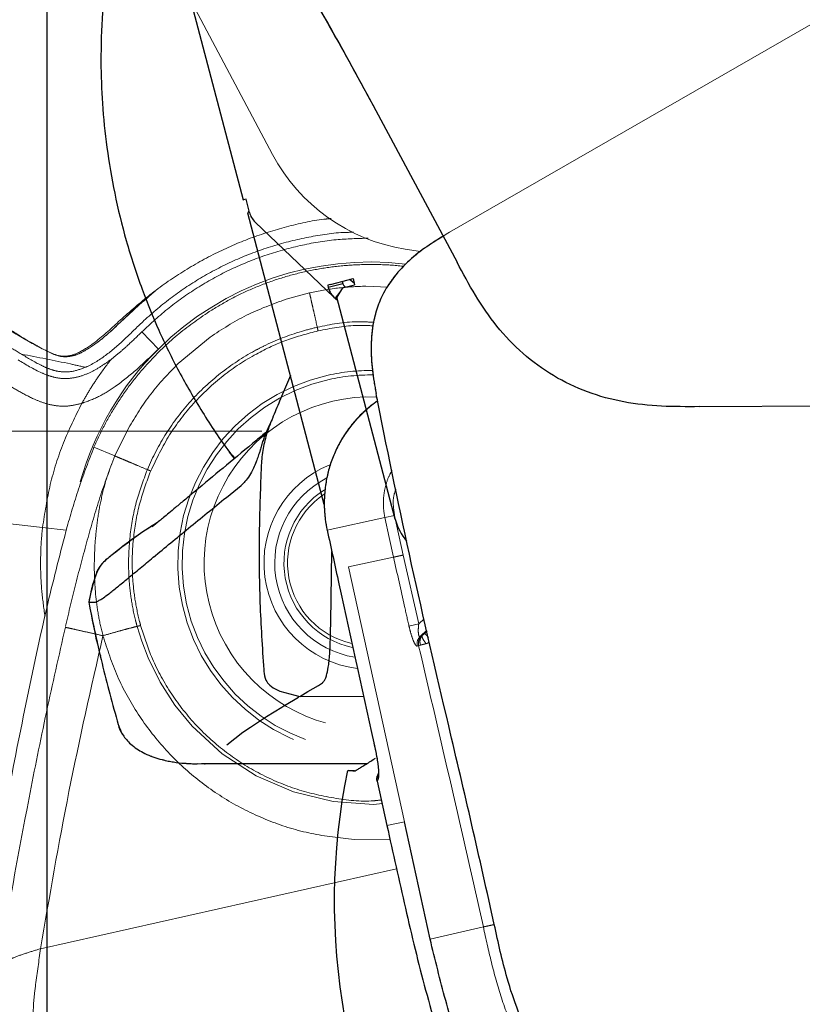
# Model space of a CAD drawing. Units: millimetres. Extents: x 0 to 297, y 0 to 210.
# Drawn here: x 144 to 154, y 89 to 102 of the extents above; entities that cross this region are included whole.
import ezdxf

# ---------------------------------------------------------------- set-up
doc = ezdxf.new("R2010")
doc.units = ezdxf.units.MM
doc.linetypes.add('PHANTOM', pattern=[12.7, 6.35, -1.27, 1.27, -1.27, 1.27, -1.27])
doc.layers.add('FORM_1', color=179, linetype='Continuous')
doc.styles.add('SLDTEXTSTYLE3', font='TXT', dxfattribs={"width": 0.75})
doc.dimstyles.new('SLDDIMSTYLE3', dxfattribs={"dimtxt": 3.5, "dimasz": 2.5, "dimexe": 0, "dimexo": 0.0625, "dimgap": 0.875, "dimtad": 1, "dimdec": 1, "dimlfac": 15, "dimrnd": 1e-09, "dimzin": 12, "dimdsep": 46, "dimtxsty": 'SLDTEXTSTYLE3', "dimsah": 1, "dimcen": 0.09, "dimadec": 0, "dimazin": 3, "dimtfac": 1, "dimtofl": 0, "dimtmove": 0, "dimatfit": 3, "dimfxl": 1, "dimfrac": 2, "dimtolj": 1, "dimtzin": 12, "dimarcsym": 0})
doc.dimstyles.new('SLDDIMSTYLE4', dxfattribs={"dimtxt": 3.5, "dimasz": 2.5, "dimexe": 0, "dimexo": 0.0625, "dimgap": 0.875, "dimtad": 1, "dimdec": 0, "dimlfac": 15, "dimrnd": 1e-09, "dimzin": 12, "dimdsep": 46, "dimtxsty": 'SLDTEXTSTYLE3', "dimsah": 1, "dimcen": 0.09, "dimadec": 0, "dimazin": 3, "dimtfac": 1, "dimtmove": 0, "dimatfit": 0, "dimfxl": 1, "dimfrac": 2, "dimtolj": 1, "dimtzin": 12, "dimarcsym": 0})

# ---------------------------------------------------------------- blocks, each defined once
blk = doc.blocks.new('_D_3')
at = {"layer": 'FORM_1', "transparency": 16777216}
for p, q in [((97.161, 131.129), (90.976, 131.129)), ((91.976, 131.129), (91.976, 45.662)), ((150.488, 45.662), (90.976, 45.662))]:
    blk.add_line(p, q, dxfattribs=at)
for points in [[(91.976, 131.129), (91.576, 128.629), (92.376, 128.629)], [(91.976, 45.662), (92.376, 48.162), (91.576, 48.162)]]:
    blk.add_solid(points, dxfattribs=at)
at = {"layer": 'FORM_1', "transparency": 16777216, "char_height": 3.5, "attachment_point": 1, "rotation": 90, "style": 'SLDTEXTSTYLE3'}
for s, insert in [('Fully reclined', (98.575, 71.014)), ('1530 Max', (87.463, 74.917)), ('Backrest', (93.019, 76.065)), ('Min', (81.906, 87.401)), ('1280', (81.906, 75.744))]:
    blk.add_mtext(s, dxfattribs=dict(at, insert=insert))
blk = doc.blocks.new('_D_6')
at = {"layer": 'FORM_1', "transparency": 16777216}
for p, q in [((143.966, 104.051), (143.966, 34.475)), ((164.047, 36.349), (164.047, 34.475)), ((143.966, 35.475), (137.616, 35.475)), ((143.966, 35.475), (164.047, 35.475)), ((164.047, 35.475), (170.397, 35.475))]:
    blk.add_line(p, q, dxfattribs=at)
for points in [[(143.966, 35.475), (141.466, 35.875), (141.466, 35.075)], [(164.047, 35.475), (166.547, 35.075), (166.547, 35.875)]]:
    blk.add_solid(points, dxfattribs=at)
at = {"layer": 'FORM_1', "transparency": 16777216, "insert": (150.055, 39.987), "char_height": 3.5, "attachment_point": 1, "style": 'SLDTEXTSTYLE3'}
blk.add_mtext('301', dxfattribs=at)
blk = doc.blocks.new('_D_8')
at = {"color": 7, "linetype": 'Continuous', "lineweight": 0, "transparency": 16777216}
for p, q in [((146.791, 96.635), (120.89, 96.635)), ((121.89, 96.635), (121.89, 45.662)), ((150.488, 45.662), (120.89, 45.662))]:
    blk.add_line(p, q, dxfattribs=at)
at = {"color": 7, "linetype": 'Continuous', "lineweight": 18, "transparency": 16777216}
for points in [[(121.89, 96.635), (121.49, 94.135), (122.29, 94.135)], [(121.89, 45.662), (122.29, 48.162), (121.49, 48.162)]]:
    blk.add_solid(points, dxfattribs=at)
at = {"color": 7, "linetype": 'Continuous', "lineweight": 18, "transparency": 16777216, "char_height": 3.5, "attachment_point": 1, "rotation": 90, "style": 'SLDTEXTSTYLE3'}
for s, insert in [('Seat height', (122.933, 57.139)), ('990 MAX', (117.377, 60.219)), ('MIN', (111.821, 70.184)), ('740', (111.821, 61.113))]:
    blk.add_mtext(s, dxfattribs=dict(at, insert=insert))

msp = doc.modelspace()

# ---------------------------------------------------------------- linework, layer by layer
at = {"color": 7, "linetype": 'Continuous', "lineweight": 25}
for p, q in [((145.0054, 105.5443), (146.5462, 99.6734)), ((148.2915, 100.8501), (149.3587, 98.8546)), ((146.5462, 99.6734), (146.5506, 99.6746)), ((146.5871, 99.6842), (146.5506, 99.6746)), ((146.631, 99.5079), (146.5871, 99.6842)), ((146.6083, 99.5002), (146.6257, 99.5293)), ((147.6132, 95.6712), (146.6083, 99.5002)), ((146.7041, 99.3829), (147.7393, 98.3954)), ((147.927, 98.6227), (147.9909, 98.6395)), ((147.9909, 98.6395), (148.0121, 98.5589)), ((147.696, 98.5621), (147.6582, 98.5522)), ((147.6582, 98.5522), (147.6661, 98.5204)), ((147.856, 98.5703), (147.6661, 98.5204)), ((147.696, 98.5621), (147.927, 98.6227)), ((147.8527, 98.5171), (147.7795, 98.3945)), ((147.8481, 98.602), (147.856, 98.5703)), ((147.8527, 98.5171), (148.0121, 98.5589)), ((147.8814, 98.5365), (147.869, 98.5214)), ((147.8814, 98.5365), (147.8924, 98.5275)), ((148.0072, 98.5773), (147.9455, 98.6276)), ((147.818, 98.459), (147.7548, 98.3817)), ((147.7548, 98.3817), (147.7905, 98.3526)), ((148.5449, 95.4783), (147.7795, 98.3945)), ((147.1688, 97.3646), (147.0261, 97.0284)), ((152.5412, 96.9556), (177.186, 97.1235)), ((146.8164, 96.5744), (146.8037, 96.562)), ((146.8456, 96.6019), (146.8168, 96.5714)), ((146.8388, 96.5859), (146.84, 96.5893)), ((146.4333, 96.2736), (146.3679, 96.3566)), ((146.3265, 95.7628), (146.5214, 95.9201)), ((147.6982, 94.1286), (147.7126, 95.0512)), ((145.3653, 94.9748), (145.3652, 94.9747)), ((145.3677, 94.9767), (145.3653, 94.9748)), ((144.5166, 94.3851), (144.5166, 94.3851)), ((144.6669, 94.4155), (144.6691, 94.4168)), ((146.8168, 93.4987), (146.8189, 93.4746)), ((147.0301, 93.2148), (147.2923, 93.147)), ((147.2923, 93.147), (147.3986, 93.2095)), ((147.3986, 93.2095), (147.5354, 93.2893)), ((147.5354, 93.2894), (147.5354, 93.2893)), ((147.0908, 93.0267), (147.2726, 93.1353)), ((147.2726, 93.1353), (147.2729, 93.1357)), ((147.2923, 93.147), (148.1281, 93.1504)), ((146.8559, 92.8819), (147.0569, 93.0062)), ((147.0569, 93.0062), (147.0807, 93.0206)), ((147.0807, 93.0206), (147.0904, 93.0265)), ((147.0904, 93.0265), (147.0908, 93.0267)), ((146.6427, 92.7438), (146.8559, 92.8819)), ((146.5436, 92.6756), (146.6427, 92.7438)), ((146.3314, 92.5107), (146.5436, 92.6756)), ((148.2725, 92.3258), (148.2777, 92.3291)), ((148.2777, 92.3291), (148.2882, 92.3355)), ((145.8428, 92.2636), (145.9444, 92.2613)), ((145.8973, 92.2617), (145.8976, 92.2617)), ((145.94, 92.2613), (145.9419, 92.2613)), ((145.9478, 92.2637), (146.0464, 92.2617)), ((146.0396, 92.2612), (145.9993, 92.2612)), ((146.0396, 92.2612), (146.0469, 92.2617)), ((148.1688, 92.2597), (146.0396, 92.2612)), ((148.0089, 92.1684), (147.928, 92.1721)), ((148.0088, 92.1684), (148.0089, 92.1684)), ((148.3031, 92.0616), (148.3063, 92.0992)), ((148.3154, 92.1142), (148.3063, 92.0992)), ((148.3226, 92.1302), (148.314, 92.115)), ((148.3084, 92.0324), (148.436, 91.4491)), ((149.0042, 89.9557), (148.6659, 91.4994))]:
    msp.add_line(p, q, dxfattribs=at)
at = {"color": 7, "linetype": 'PHANTOM', "lineweight": 18}
for p, q in [((144.2816, 105.2696), (146.9345, 100.2711)), ((149.2591, 99.2499), (154.4559, 102.2393)), ((148.6774, 99.0261), (148.8776, 98.9942)), ((148.4467, 98.5263), (148.1616, 98.5394)), ((147.4194, 98.4515), (147.1115, 98.3681)), ((145.2144, 97.9382), (145.2145, 97.9384)), ((145.4327, 97.7131), (145.2144, 97.9382)), ((146.1114, 97.8692), (145.6909, 97.5207)), ((143.7983, 97.7783), (143.8361, 97.7569)), ((143.8588, 97.7437), (143.8331, 97.7591)), ((144.8104, 97.5771), (144.8782, 97.6306)), ((145.0386, 96.674), (144.8602, 96.3074)), ((144.586, 96.4223), (144.8602, 96.3074)), ((148.4105, 95.4978), (147.6532, 95.3332)), ((148.4105, 95.4978), (148.5384, 95.5256)), ((148.5384, 95.5256), (148.6523, 95.0047)), ((144.2221, 95.3321), (143.9098, 95.3658)), ((147.6508, 95.3327), (147.6532, 95.3332)), ((148.5244, 94.9767), (147.9333, 94.8483)), ((148.6523, 95.0047), (148.8545, 94.0988)), ((147.9333, 94.8483), (148.6659, 91.4994)), ((148.8545, 94.0988), (148.9261, 94.1658)), ((148.7268, 94.0699), (148.8545, 94.0988)), ((148.9604, 94.0161), (148.8725, 93.9339)), ((148.9332, 93.9743), (148.9635, 94.0026)), ((148.8725, 93.9339), (148.8906, 93.9393)), ((148.8538, 93.813), (148.8357, 93.8076)), ((148.8778, 93.8213), (148.8538, 93.813)), ((148.2936, 92.3946), (148.296, 92.3951)), ((148.3031, 92.0616), (148.3063, 92.0992)), ((148.3154, 92.1142), (148.3063, 92.0992)), ((148.3217, 92.0559), (148.3084, 92.0324)), ((148.3226, 92.1302), (148.314, 92.115)), ((148.3084, 92.0324), (148.436, 91.4491)), ((148.6659, 91.4994), (148.436, 91.4491)), ((149.0042, 89.9557), (148.6659, 91.4994)), ((148.0044, 91.2671), (148.476, 91.2707)), ((143.8838, 89.829), (148.5638, 90.8793)), ((149.7043, 90.1155), (149.0042, 89.9557))]:
    msp.add_line(p, q, dxfattribs=at)
at = {"color": 7, "linetype": 'PHANTOM', "lineweight": 18, "flags": 128}
for points in [[(143.9098, 95.3658), (143.5622, 95.4051), (143.3726, 95.4266)], [(148.5244, 94.9767), (148.4675, 95.2372), (148.4105, 95.4978)], [(148.373, 91.7371), (148.264, 91.7263), (147.7298, 91.7632), (147.2105, 91.89), (146.7195, 92.1016), (146.2713, 92.3927), (145.8776, 92.7541), (145.6509, 93.0311), (145.4561, 93.3328), (145.2968, 93.6534), (145.2134, 93.8703), (145.153, 94.0668), (145.153, 94.0668), (145.153, 94.0668)]]:
    msp.add_lwpolyline(points, dxfattribs=at)
at = {"color": 7, "linetype": 'PHANTOM', "lineweight": 18}
for centre, radius, start, end in [((149.0544, 101.3963), 2.4, 207.95642, 260.96246), ((148.2159, 94.9008), 3.9567, 83.24336, 134.70249), ((148.2155, 94.9016), 3.9558, 134.70596, 164.36616), ((148.2173, 94.9), 2.5301, 102.64808, 271.76414), ((148.2173, 94.9), 2.5301, 89.29322, 102.64808), ((148.2173, 94.9), 2.4724, 89.09039, 102.64808), ((148.2173, 94.9), 2.4724, 102.64808, 271.57178), ((148.2173, 94.9), 2.1837, 87.7131, 270.10146), ((149.2537, 95.6882), 1.6394, 124.99034, 192.50761), ((148.2173, 94.9), 1.397, 112.39297, 262.90819), ((148.2173, 94.9), 1.2556, 117.10857, 260.72865), ((148.2173, 94.9), 1.1337, 122.04325, 258.07527), ((148.2173, 94.9), 1.0866, 123.78793, 257.07782), ((148.9655, 93.8382), 0.1334, 134.20534, 193.27948), ((148.4437, 92.0882), 0.1262, 161.71594, 194.84391)]:
    msp.add_arc(centre, radius, start, end, dxfattribs=at)
at = {"color": 7, "linetype": 'Continuous', "lineweight": 25}
for centre, radius, start, end in [((149.267, 95.6678), 0.7466, 194.70563, 220.1214), ((156.3701, 90.4557), 8.6254, 168.51867, 211.90004)]:
    msp.add_arc(centre, radius, start, end, dxfattribs=at)
for centre, major_axis, ratio, start_param, end_param in [((146.8743, 99.5569), (0.2054, -0.1504), 0.9552497, 3.9951679, 4.5765943), ((147.9094, 98.5694), (0.205, -0.1509), 0.95504, 3.9976768, 4.6604614), ((147.9094, 98.5694), (0.0507, -0.0438), 0.6460416, 4.0551924, 4.7179769)]:
    msp.add_ellipse(centre, major_axis=major_axis, ratio=ratio, start_param=start_param, end_param=end_param, dxfattribs=at)
at = {"color": 7, "linetype": 'PHANTOM', "lineweight": 18}
for points, knots in [([(144.0698, 105.6687), (143.9711, 105.5497), (143.5229, 105.0095), (142.7262, 104.0493), (141.6807, 102.7893), (140.6372, 101.5316), (139.9465, 100.6991), (139.6011, 100.2829)], [0, 0, 0, 0, 0.0659763, 0.2994862, 0.532994, 0.7665026, 1, 1, 1, 1]), ([(147.7028, 99.4276), (147.6811, 99.426), (147.4934, 99.4115), (147.145, 99.3329), (146.6662, 99.1884), (146.1988, 98.9878), (145.7492, 98.736), (145.3208, 98.4367), (144.9493, 98.1114), (144.6566, 97.8376), (144.4292, 97.6825), (144.2738, 97.6185), (144.1301, 97.6146), (143.9212, 97.7029), (143.6454, 97.858), (143.2376, 98.1083), (142.7534, 98.3931), (142.2065, 98.724), (141.6649, 99.0506), (141.0547, 99.4144), (140.3693, 99.8215), (139.8572, 100.1291), (139.6011, 100.2829)], [0, 0, 0, 0, 0.0068998, 0.0597915, 0.1128521, 0.1657743, 0.2210481, 0.2764853, 0.3317997, 0.3784688, 0.4043964, 0.4199712, 0.4322576, 0.4499247, 0.4915745, 0.5333153, 0.6016742, 0.6702314, 0.7389968, 0.8076402, 0.9038315, 1, 1, 1, 1]), ([(147.9986, 99.2484), (147.9528, 99.2477), (147.7448, 99.2446), (147.377, 99.1847), (146.9028, 99.0663), (146.4443, 98.892), (146.0103, 98.6699), (145.6067, 98.4017), (145.2782, 98.1262), (145.0126, 97.8619), (144.775, 97.6475), (144.5877, 97.524), (144.4831, 97.4768), (144.4742, 97.4728)], [0, 0, 0, 0, 0.0339389, 0.1542187, 0.2750679, 0.3962971, 0.517138, 0.636075, 0.75501, 0.8346321, 0.9141623, 0.9927052, 1, 1, 1, 1]), ([(145.2145, 97.9384), (145.3319, 98.0471), (145.567, 98.2648), (145.963, 98.5386), (146.3844, 98.7699), (146.8303, 98.9508), (147.2934, 99.0799), (147.7482, 99.1586), (148.0481, 99.1664), (148.1881, 99.17)], [0, 0, 0, 0, 0.1453064, 0.2910763, 0.4363834, 0.5817199, 0.7275206, 0.8728582, 1, 1, 1, 1]), ([(149.2591, 99.2499), (149.1473, 99.182), (148.9533, 99.0641), (148.7025, 98.858), (148.5032, 98.6411), (148.3815, 98.439), (148.3025, 98.2442), (148.2464, 98.0363), (148.2217, 97.7532), (148.2392, 97.4382), (148.276, 97.2315), (148.2944, 97.1281)], [0, 0, 0, 0, 0.1540875, 0.2673094, 0.3815404, 0.4999092, 0.5429134, 0.6291152, 0.7526455, 0.8762378, 1, 1, 1, 1]), ([(143.6319, 97.6463), (143.5588, 97.6905), (143.4128, 97.7787), (143.1093, 97.9606), (142.749, 98.1751), (142.3322, 98.4233), (141.9383, 98.657), (141.55, 98.8863), (141.2924, 99.0387), (141.1636, 99.1148)], [0, 0, 0, 0, 0.0891216, 0.1779216, 0.361352, 0.5197337, 0.6780827, 0.8389922, 1, 1, 1, 1]), ([(143.8038, 97.7752), (143.7862, 97.7843), (143.6727, 97.843), (143.4492, 97.9972), (143.1038, 98.1953), (142.737, 98.4163), (142.3715, 98.6327), (142.1256, 98.7781), (141.9998, 98.8529), (141.994, 98.8563)], [0, 0, 0, 0, 0.0285677, 0.1843514, 0.3849733, 0.5864718, 0.7887008, 0.9903227, 1, 1, 1, 1]), ([(146.0998, 98.2045), (146.1928, 98.2609), (146.3787, 98.3738), (146.677, 98.5145), (146.9882, 98.6322), (147.3085, 98.7227), (147.6322, 98.785), (147.96, 98.8211), (148.2924, 98.8266), (148.527, 98.818), (148.6478, 98.7999), (148.6579, 98.7984)], [0, 0, 0, 0, 0.1217931, 0.2435862, 0.3689176, 0.4942489, 0.6160458, 0.7378428, 0.8631765, 0.9885103, 1, 1, 1, 1]), ([(148.1616, 98.5394), (148.0367, 98.5342), (147.787, 98.5239), (147.5418, 98.4756), (147.4194, 98.4515)], [0, 0, 0, 0, 0.5004818, 1, 1, 1, 1]), ([(145.3894, 98.4731), (145.3325, 98.4278), (145.1983, 98.3206), (145.0029, 98.1325), (144.7898, 97.9258), (144.5974, 97.7694), (144.4286, 97.6678), (144.3134, 97.6219), (144.2157, 97.6092), (144.1144, 97.6187), (143.9945, 97.6682), (143.904, 97.7185), (143.8588, 97.7437)], [0, 0, 0, 0, 0.116718, 0.2755558, 0.4343351, 0.5928368, 0.6717003, 0.7507862, 0.7907059, 0.8304555, 0.9152356, 1, 1, 1, 1]), ([(145.3884, 98.4725), (145.2918, 98.3899), (145.0889, 98.2167), (144.8301, 97.9611), (144.6086, 97.7766), (144.4422, 97.6771), (144.3473, 97.6279), (144.2938, 97.6234), (144.2887, 97.6229)], [0, 0, 0, 0, 0.2717618, 0.5701941, 0.7782572, 0.8838966, 0.988923, 1, 1, 1, 1]), ([(147.5214, 97.9991), (147.5101, 98.0491), (147.4906, 98.1359), (147.4654, 98.2478), (147.4452, 98.3373), (147.429, 98.4092), (147.4225, 98.4377), (147.4194, 98.4515)], [0, 0, 0, 0, 0.2849066, 0.4952051, 0.6496404, 0.8302718, 1, 1, 1, 1]), ([(147.1115, 98.3681), (146.9352, 98.3042), (146.5825, 98.1766), (146.2684, 97.9717), (146.1114, 97.8692)], [0, 0, 0, 0, 0.5000019, 1, 1, 1, 1]), ([(144.586, 96.4223), (144.6316, 96.5219), (144.7227, 96.7209), (144.8918, 97.0066), (145.0843, 97.2806), (145.3405, 97.5844), (145.6709, 97.9064), (145.956, 98.1045), (146.0998, 98.2045)], [0, 0, 0, 0, 0.1383789, 0.2767589, 0.4191401, 0.5615222, 0.778898, 1, 1, 1, 1]), ([(145.2877, 96.1281), (145.2877, 96.1281), (145.3567, 96.2927), (145.5234, 96.6106), (145.8482, 97.0392), (146.2418, 97.4058), (146.5783, 97.6284), (146.9345, 97.8128), (147.21, 97.9206), (147.4517, 97.9834), (147.5214, 97.9991), (147.5214, 97.9991)], [0, 0, 0, 0, 0.0000013, 0.1770657, 0.3541259, 0.5311843, 0.7082464, 0.7523057, 0.9291313, 0.9999987, 1, 1, 1, 1]), ([(147.5214, 97.9991), (147.5214, 97.9991), (147.6935, 98.0377), (147.9406, 98.0813), (148.1884, 98.0688), (148.2598, 98.0652)], [0, 0, 0, 0, 0.0000054, 0.7115629, 1, 1, 1, 1]), ([(148.2553, 98.0187), (148.1785, 98.0218), (147.9354, 98.0316), (147.6958, 97.9846), (147.5319, 97.9524)], [0, 0, 0, 0, 0.3157966, 1, 1, 1, 1]), ([(144.8782, 97.6306), (144.9081, 97.6555), (144.9677, 97.7052), (145.0803, 97.8073), (145.1613, 97.8864), (145.2144, 97.9382)], [0, 0, 0, 0, 0.2557808, 0.5115414, 1, 1, 1, 1]), ([(147.5319, 97.9524), (147.3931, 97.9154), (147.1128, 97.8407), (146.6913, 97.6441), (146.2728, 97.3706), (145.8884, 97.0101), (145.561, 96.5888), (145.4089, 96.2709), (145.3318, 96.1097)], [0, 0, 0, 0, 0.1444541, 0.2917368, 0.4662741, 0.6458683, 0.8203949, 1, 1, 1, 1]), ([(144.4742, 97.4728), (144.4086, 97.4876), (144.1302, 97.5502), (143.8478, 97.6047), (143.6319, 97.6463)], [0, 0, 0, 0, 0.23551142, 1, 1, 1, 1]), ([(143.6319, 97.6463), (143.7169, 97.5947), (143.8358, 97.5226), (143.9969, 97.4506), (144.1331, 97.4098), (144.2994, 97.4072), (144.4172, 97.4514), (144.4742, 97.4728)], [0, 0, 0, 0, 0.3246917, 0.4541425, 0.5832457, 0.7981538, 1, 1, 1, 1]), ([(145.4327, 97.7131), (145.3392, 97.6224), (145.1595, 97.4481), (144.897, 97.2376), (144.6558, 97.0825), (144.5007, 97.0257), (144.4265, 96.9984)], [0, 0, 0, 0, 0.3132591, 0.6021616, 0.8093942, 1, 1, 1, 1]), ([(143.5879, 97.5716), (143.6892, 97.51), (143.8269, 97.4262), (144.0164, 97.3519), (144.1419, 97.3237), (144.2717, 97.3241), (144.4119, 97.3521), (144.5564, 97.4112), (144.6923, 97.4906), (144.7741, 97.5505), (144.8104, 97.5771)], [0, 0, 0, 0, 0.2664866, 0.3622081, 0.4576371, 0.5544769, 0.6514829, 0.7757556, 0.9003632, 1, 1, 1, 1]), ([(144.8104, 97.5771), (144.7497, 97.4965), (144.6491, 97.3628), (144.5235, 97.1679), (144.4589, 97.055), (144.4265, 96.9984)], [0, 0, 0, 0, 0.4315082, 0.7150089, 1, 1, 1, 1]), ([(145.6909, 97.5207), (145.5666, 97.3917), (145.3179, 97.1335), (145.1318, 96.8272), (145.0386, 96.674)], [0, 0, 0, 0, 0.499666, 1, 1, 1, 1]), ([(143.4079, 97.2714), (143.4725, 97.2324), (143.6017, 97.1543), (143.7807, 97.0598), (143.9478, 96.9949), (144.1014, 96.9611), (144.2647, 96.9595), (144.3718, 96.9853), (144.4265, 96.9984)], [0, 0, 0, 0, 0.2083702, 0.4172434, 0.5577871, 0.7011389, 0.8474508, 1, 1, 1, 1]), ([(149.2486, 92.7597), (149.0833, 93.4664), (148.7525, 94.8807), (148.4504, 96.3405), (148.3018, 97.0908), (148.2944, 97.1281)], [0, 0, 0, 0, 0.4868433, 0.9744791, 1, 1, 1, 1]), ([(144.4265, 96.9984), (144.3415, 96.8268), (144.1716, 96.4837), (143.9985, 95.9333), (143.9394, 95.555), (143.9098, 95.3658)], [0, 0, 0, 0, 0.3333211, 0.6666607, 1, 1, 1, 1]), ([(148.3132, 97.0333), (148.2837, 97.0126), (148.2028, 96.9558), (148.0842, 96.8444), (147.9588, 96.7026), (147.8509, 96.5472), (147.762, 96.3821), (147.6939, 96.2097), (147.6455, 96.0312), (147.617, 95.8477), (147.6094, 95.661), (147.6212, 95.4883), (147.641, 95.3799), (147.6497, 95.3325)], [0, 0, 0, 0, 0.05586786, 0.15328077, 0.25131237, 0.34912284, 0.44609778, 0.54157404, 0.63601078, 0.73234549, 0.82908427, 0.9253294, 1, 1, 1, 1]), ([(144.2115, 94.0696), (144.2564, 94.2573), (144.3467, 94.6352), (144.4969, 95.1995), (144.6559, 95.7621), (144.7924, 96.1263), (144.8602, 96.3074)], [0, 0, 0, 0, 0.2483421, 0.4999034, 0.7512823, 1, 1, 1, 1]), ([(144.2338, 95.3785), (144.2848, 95.5548), (144.3868, 95.9079), (144.5196, 96.2507), (144.586, 96.4223)], [0, 0, 0, 0, 0.4992968, 1, 1, 1, 1]), ([(144.8602, 96.3074), (144.823, 96.2121), (144.7485, 96.0211), (144.6759, 95.7299), (144.6244, 95.4377), (144.6075, 95.2382), (144.599, 95.1376)], [0, 0, 0, 0, 0.249999, 0.5012369, 0.7485893, 1, 1, 1, 1]), ([(144.8602, 96.3074), (144.8733, 96.3019), (144.9002, 96.2906), (144.9682, 96.2621), (145.0528, 96.2266), (145.1584, 96.1823), (145.2405, 96.1479), (145.2877, 96.1281)], [0, 0, 0, 0, 0.1699039, 0.350712, 0.5051188, 0.7153118, 1, 1, 1, 1]), ([(145.153, 94.0668), (145.153, 94.0668), (145.1485, 94.0833), (145.1413, 94.1107), (145.11, 94.2325), (145.0699, 94.4352), (145.0332, 94.8043), (145.046, 95.2298), (145.1299, 95.7023), (145.2351, 95.9862), (145.2877, 96.1281)], [0, 0, 0, 0, 0.0000019, 0.0244661, 0.0403188, 0.1794968, 0.3187087, 0.5687768, 0.7843902, 1, 1, 1, 1]), ([(145.3319, 96.1096), (145.2801, 95.9698), (145.1764, 95.6902), (145.0938, 95.2249), (145.0807, 94.8002), (145.1205, 94.4261), (145.1644, 94.2101), (145.195, 94.0957), (145.1993, 94.0794)], [0, 0, 0, 0, 0.21563406, 0.43127129, 0.6813333, 0.8284279, 0.97553178, 1, 1, 1, 1]), ([(148.4105, 95.4978), (148.4105, 95.4978), (148.3999, 95.5461), (148.3871, 95.6446), (148.3919, 95.7939), (148.4241, 95.9392), (148.4623, 96.0478), (148.4967, 96.1023), (148.5046, 96.1148)], [0, 0, 0, 0, 0.0000063, 0.2324262, 0.4647985, 0.6976293, 0.9304601, 1, 1, 1, 1]), ([(148.5551, 95.8729), (148.5439, 95.8412), (148.5046, 95.7296), (148.5243, 95.6107), (148.5384, 95.5256)], [0, 0, 0, 0, 0.2840159, 1, 1, 1, 1]), ([(144.2338, 95.3785), (144.1469, 95.0426), (143.9468, 94.2694), (143.688, 93.0456), (143.3417, 91.2892), (143.1077, 89.9713), (142.9526, 89.0983)], [0, 0, 0, 0, 0.16233031, 0.37369178, 0.58515526, 1, 1, 1, 1]), ([(143.9426, 94.1992), (143.9264, 94.3113), (143.8927, 94.5457), (143.88, 94.9062), (143.8912, 95.1833), (143.9067, 95.336), (143.9098, 95.3658)], [0, 0, 0, 0, 0.2901016, 0.6066026, 0.923103, 1, 1, 1, 1]), ([(147.6512, 95.3328), (147.7024, 95.0979), (147.9158, 94.1183), (148.1304, 93.139), (148.2935, 92.3946)], [0, 0, 0, 0, 0.2397848, 1, 1, 1, 1]), ([(147.6532, 95.3332), (147.6532, 95.3332), (147.7318, 94.9709), (147.9472, 93.9918), (148.1611, 93.0124), (148.296, 92.3951)], [0, 0, 0, 0, 0.0000013, 0.3697625, 1, 1, 1, 1]), ([(144.599, 95.1376), (144.5942, 95.033), (144.5846, 94.8244), (144.5987, 94.6159), (144.6058, 94.5118)], [0, 0, 0, 0, 0.5011911, 1, 1, 1, 1]), ([(148.7268, 94.0699), (148.7072, 94.1566), (148.6388, 94.4586), (148.572, 94.7611), (148.5244, 94.9767)], [0, 0, 0, 0, 0.2869913, 1, 1, 1, 1]), ([(144.6058, 94.5118), (144.6062, 94.507), (144.607, 94.4973), (144.608, 94.4876), (144.6084, 94.4828)], [0, 0, 0, 0, 0.4991428, 1, 1, 1, 1]), ([(144.6084, 94.4828), (144.6187, 94.3916), (144.6389, 94.2111), (144.683, 94.0325), (144.7047, 93.9441)], [0, 0, 0, 0, 0.5051395, 1, 1, 1, 1]), ([(143.3201, 89.5537), (143.4539, 90.3072), (143.6547, 91.4374), (143.9569, 92.9377), (144.1256, 93.684), (144.2099, 94.0569)], [0, 0, 0, 0, 0.500048, 0.7501343, 1, 1, 1, 1]), ([(144.2095, 94.0553), (144.2313, 94.0504), (144.2745, 94.0407), (144.3941, 94.0138), (144.5402, 93.981), (144.6495, 93.9565), (144.7047, 93.9441)], [0, 0, 0, 0, 0.25277575, 0.49983006, 0.74695763, 1, 1, 1, 1]), ([(144.7047, 93.9441), (144.7559, 93.959), (144.8555, 93.988), (144.9843, 94.0241), (145.0771, 94.0478), (145.1287, 94.0607), (145.153, 94.0668)], [0, 0, 0, 0, 0.2947047, 0.573114, 0.7986373, 1, 1, 1, 1]), ([(145.1993, 94.0794), (145.195, 94.0782), (145.1864, 94.0759), (145.174, 94.0725), (145.1625, 94.0694), (145.1562, 94.0676), (145.153, 94.0668)], [0, 0, 0, 0, 0.25, 0.5, 0.75, 1, 1, 1, 1]), ([(145.1993, 94.0794), (145.2428, 93.9422), (145.3395, 93.6366), (145.5783, 93.1976), (145.9011, 92.777), (146.2921, 92.4193), (146.7352, 92.1312), (147.2212, 91.9206), (147.7348, 91.8006), (148.1217, 91.7576), (148.3296, 91.7806), (148.3627, 91.7843)], [0, 0, 0, 0, 0.1020958, 0.2273996, 0.3526989, 0.4773631, 0.6020312, 0.7267378, 0.8514395, 0.976351, 1, 1, 1, 1]), ([(148.8357, 93.8076), (148.834, 93.8074), (148.8272, 93.8066), (148.8106, 93.8223), (148.7833, 93.8764), (148.7527, 93.9645), (148.7354, 94.0348), (148.7268, 94.0699)], [0, 0, 0, 0, 0.06230702, 0.25485235, 0.47958937, 0.74049248, 1, 1, 1, 1]), ([(148.8545, 94.0988), (148.8523, 94.0757), (148.8482, 94.0315), (148.8491, 93.9794), (148.8538, 93.9519), (148.8588, 93.9382), (148.8637, 93.933), (148.8688, 93.9323), (148.8712, 93.9333), (148.8725, 93.9339)], [0, 0, 0, 0, 0.2948996, 0.5643983, 0.6983901, 0.7725718, 0.8966905, 0.9433683, 1, 1, 1, 1]), ([(143.8839, 89.8291), (144.0022, 90.5186), (144.2389, 91.8976), (144.5495, 93.2619), (144.7047, 93.9441)], [0, 0, 0, 0, 0.4999866, 1, 1, 1, 1]), ([(144.7047, 93.9441), (144.7626, 93.7639), (144.8784, 93.4037), (145.1558, 92.9057), (145.5015, 92.4545), (145.9145, 92.0634), (146.3827, 91.7401), (146.8954, 91.4949), (147.4397, 91.3259), (147.8161, 91.2867), (148.0044, 91.2671)], [0, 0, 0, 0, 0.1249888, 0.2499993, 0.3750042, 0.4999966, 0.6249983, 0.7500013, 0.8749998, 1, 1, 1, 1]), ([(148.8778, 93.8213), (148.8749, 93.8327), (148.8692, 93.8554), (148.8715, 93.8893), (148.8815, 93.9205), (148.8945, 93.9367), (148.9011, 93.9448)], [0, 0, 0, 0, 0.2502098, 0.5003763, 0.7504121, 1, 1, 1, 1]), ([(148.8906, 93.9393), (148.892, 93.9398), (148.894, 93.9405), (148.8977, 93.9426), (148.8997, 93.9438), (148.901, 93.9447), (148.9011, 93.9448)], [0, 0, 0, 0, 0.56555743, 0.77087726, 0.97681722, 1, 1, 1, 1]), ([(148.9524, 93.8391), (148.9435, 93.8506), (148.9258, 93.8734), (148.9077, 93.9049), (148.8979, 93.9308), (148.9, 93.9401), (148.9011, 93.9448)], [0, 0, 0, 0, 0.2502654, 0.5001809, 0.7500915, 1, 1, 1, 1]), ([(148.9011, 93.9448), (148.9028, 93.9463), (148.9075, 93.9505), (148.9183, 93.9604), (148.9272, 93.9687), (148.9332, 93.9743)], [0, 0, 0, 0, 0.16628087, 0.44418364, 1, 1, 1, 1]), ([(148.982, 93.922), (148.9752, 93.9293), (148.9584, 93.9472), (148.9399, 93.9671), (148.9354, 93.9719), (148.9332, 93.9743)], [0, 0, 0, 0, 0.2559382, 0.6279691, 1, 1, 1, 1]), ([(148.9959, 93.8614), (148.9858, 93.855), (148.9716, 93.846), (148.9567, 93.8407), (148.9524, 93.8391)], [0, 0, 0, 0, 0.71646632, 1, 1, 1, 1]), ([(149.7043, 90.1155), (149.565, 90.7323), (149.2863, 91.9659), (148.9979, 93.1973), (148.8538, 93.813)], [0, 0, 0, 0, 0.4999971, 1, 1, 1, 1]), ([(148.9524, 93.8391), (148.9444, 93.8373), (148.9289, 93.8336), (148.9085, 93.8287), (148.891, 93.8245), (148.8823, 93.8224), (148.8778, 93.8213)], [0, 0, 0, 0, 0.25751734, 0.50002171, 0.74251519, 1, 1, 1, 1]), ([(149.8481, 90.1473), (149.7506, 90.5834), (149.5556, 91.4553), (149.3509, 92.325), (149.2486, 92.7597)], [0, 0, 0, 0, 0.5001802, 1, 1, 1, 1]), ([(148.2934, 92.3945), (148.2943, 92.3908), (148.3008, 92.3632), (148.3055, 92.3355), (148.3095, 92.3115)], [0, 0, 0, 0, 0.1331417, 1, 1, 1, 1]), ([(148.296, 92.3951), (148.2982, 92.3846), (148.3088, 92.3349), (148.3228, 92.2503), (148.3317, 92.1585), (148.3322, 92.089), (148.3252, 92.067), (148.3217, 92.0559)], [0, 0, 0, 0, 0.07178902, 0.33999264, 0.57819823, 0.78860645, 1, 1, 1, 1]), ([(148.3095, 92.3115), (148.3098, 92.3102), (148.315, 92.2826), (148.3208, 92.2359), (148.3257, 92.1796), (148.3264, 92.1449), (148.3249, 92.1285), (148.3249, 92.1289), (148.3249, 92.1289)], [0, 0, 0, 0, 0.0154261, 0.3130196, 0.5676504, 0.7813911, 0.9376622, 1, 1, 1, 1]), ([(148.3084, 92.0324), (148.3075, 92.0367), (148.3057, 92.0452), (148.304, 92.0549), (148.3033, 92.0597), (148.3031, 92.0616)], [0, 0, 0, 0, 0.37911974, 0.75680054, 1, 1, 1, 1]), ([(148.436, 91.4491), (148.5161, 91.0873), (148.6762, 90.3637), (148.9346, 89.282), (149.1496, 88.5726), (149.257, 88.2179)], [0, 0, 0, 0, 0.33335176, 0.66669295, 1, 1, 1, 1]), ([(149.8482, 90.1471), (149.8354, 90.1443), (149.813, 90.1394), (149.7838, 90.133), (149.7606, 90.1279), (149.7414, 90.1237), (149.7185, 90.1186), (149.7102, 90.1168), (149.7043, 90.1155)], [0, 0, 0, 0, 0.1734151, 0.3035714, 0.4245927, 0.545614, 0.6757702, 1, 1, 1, 1]), ([(153.5143, 86.1666), (153.3575, 86.2062), (153.0447, 86.2851), (152.5894, 86.4503), (152.1477, 86.6511), (151.7233, 86.8928), (151.3223, 87.1758), (150.9518, 87.5017), (150.6205, 87.8701), (150.3376, 88.2778), (150.1091, 88.7172), (149.9352, 89.1775), (149.8069, 89.6464), (149.7382, 89.9603), (149.7043, 90.1155)], [0, 0, 0, 0, 0.0827174, 0.1650013, 0.2474459, 0.3307749, 0.414526, 0.4981886, 0.5827832, 0.667427, 0.7514594, 0.8355621, 0.9187095, 1, 1, 1, 1]), ([(155.3705, 86.191), (155.2775, 86.1925), (154.9998, 86.1971), (154.5371, 86.2194), (153.9854, 86.2817), (153.4401, 86.3851), (152.8919, 86.5427), (152.348, 86.7632), (151.8173, 87.0491), (151.3388, 87.3875), (150.9228, 87.774), (150.5938, 88.1755), (150.3426, 88.5925), (150.1554, 89.0068), (149.983, 89.5251), (149.8995, 89.9101), (149.8481, 90.1473)], [0, 0, 0, 0, 0.03727278, 0.11127907, 0.18548704, 0.25954733, 0.33335161, 0.41366144, 0.49419221, 0.57438072, 0.64774691, 0.72107113, 0.78154413, 0.8422653, 0.90285603, 1, 1, 1, 1]), ([(149.7666, 87.5842), (149.659, 87.8398), (149.4437, 88.351), (149.2017, 89.1479), (149.07, 89.6864), (149.0042, 89.9557)], [0, 0, 0, 0, 0.3332883, 0.6666303, 1, 1, 1, 1]), ([(143.3201, 89.5537), (143.3412, 89.5806), (143.373, 89.6208), (143.4484, 89.6748), (143.5533, 89.7229), (143.702, 89.7732), (143.8232, 89.8105), (143.8839, 89.8291)], [0, 0, 0, 0, 0.2500559, 0.3748748, 0.4997201, 0.7496804, 1, 1, 1, 1]), ([(143.7852, 88.8821), (143.7865, 88.9615), (143.789, 89.1205), (143.8294, 89.4359), (143.8621, 89.6719), (143.8839, 89.8291)], [0, 0, 0, 0, 0.2498018, 0.5001742, 1, 1, 1, 1])]:
    msp.add_open_spline(points, degree=3, knots=knots, dxfattribs=at)
at = {"color": 7, "linetype": 'Continuous', "lineweight": 25}
for points, knots in [([(145.6385, 105.4149), (145.7873, 105.1621), (146.0851, 104.6566), (146.5325, 103.8988), (147.0675, 103.0224), (147.6604, 102.0096), (148.0812, 101.2366), (148.2915, 100.8501)], [0, 0, 0, 0, 0.1666623, 0.3333305, 0.5000007, 0.7499974, 1, 1, 1, 1]), ([(145.8269, 105.0874), (146.165, 104.5206), (146.7026, 103.6193), (147.4421, 102.3844), (147.9184, 101.5345), (148.1982, 101.0212), (148.2915, 100.8501)], [0, 0, 0, 0, 0.4038757, 0.6422579, 0.8807395, 1, 1, 1, 1]), ([(145.0105, 103.9093), (144.9995, 103.8744), (144.9341, 103.6684), (144.8496, 103.2744), (144.7514, 102.7182), (144.6905, 102.1205), (144.6709, 101.5228), (144.6923, 100.9312), (144.7506, 100.3532), (144.8532, 99.7501), (145.0059, 99.1264), (145.2018, 98.5251), (145.4353, 97.9522), (145.6983, 97.4116), (146.0106, 96.8776), (146.258, 96.4959), (146.4124, 96.3025), (146.4346, 96.2747)], [0, 0, 0, 0, 0.0136633, 0.080563, 0.1498686, 0.224201, 0.3042843, 0.3725949, 0.4447218, 0.5206742, 0.6004201, 0.6838797, 0.7561767, 0.8308513, 0.9077633, 0.9867411, 1, 1, 1, 1]), ([(149.176, 99.1963), (149.0926, 99.1452), (148.9271, 99.044), (148.7027, 98.8578), (148.5031, 98.6412), (148.3815, 98.4389), (148.3025, 98.2442), (148.2464, 98.0363), (148.2217, 97.7532), (148.2392, 97.4382), (148.276, 97.2315), (148.2944, 97.1281)], [0, 0, 0, 0, 0.1198561, 0.2376598, 0.3565133, 0.4796721, 0.5244166, 0.6141067, 0.7426359, 0.8712296, 1, 1, 1, 1]), ([(152.5412, 96.9555), (152.3757, 96.9548), (152.0448, 96.9534), (151.5497, 97.0046), (151.0688, 97.1354), (150.6186, 97.3497), (150.2162, 97.6441), (149.873, 98.0054), (149.5924, 98.4166), (149.4367, 98.7085), (149.3587, 98.8546)], [0, 0, 0, 0, 0.12510034, 0.25010712, 0.37506721, 0.49999849, 0.62493684, 0.74989091, 0.87490178, 1, 1, 1, 1]), ([(149.2486, 92.7597), (149.0833, 93.4664), (148.7525, 94.8807), (148.4504, 96.3405), (148.3018, 97.0908), (148.2944, 97.1281)], [0, 0, 0, 0, 0.4868433, 0.9744791, 1, 1, 1, 1]), ([(147.0261, 97.0284), (146.9942, 96.9531), (146.9297, 96.8006), (146.8442, 96.5775), (146.7942, 96.3506), (146.7863, 96.2034), (146.7823, 96.1291)], [0, 0, 0, 0, 0.26151719, 0.52930074, 0.76248299, 1, 1, 1, 1]), ([(148.1674, 96.9164), (148.1401, 96.8923), (148.0652, 96.8264), (147.9593, 96.7021), (147.8508, 96.5473), (147.762, 96.382), (147.6939, 96.2097), (147.6455, 96.0312), (147.617, 95.8477), (147.6094, 95.661), (147.6212, 95.4883), (147.641, 95.3799), (147.6497, 95.3325)], [0, 0, 0, 0, 0.0625847, 0.1711169, 0.2794043, 0.3867667, 0.4924699, 0.5970222, 0.7036758, 0.8107767, 0.9173311, 1, 1, 1, 1]), ([(146.84, 96.5893), (146.8614, 96.6395), (146.8889, 96.7042), (146.9221, 96.7697), (146.9312, 96.7862), (146.9327, 96.789)], [0, 0, 0, 0, 0.7432981, 0.9568255, 1, 1, 1, 1]), ([(146.8521, 96.621), (146.7908, 96.5702), (146.5947, 96.4078), (146.2807, 96.1468), (146.0371, 95.9444), (145.916, 95.8437)], [0, 0, 0, 0, 0.1860248, 0.595284, 1, 1, 1, 1]), ([(146.79, 96.4427), (146.7904, 96.444), (146.7926, 96.4507), (146.8016, 96.4792), (146.817, 96.5259), (146.8318, 96.5667), (146.8387, 96.5859)], [0, 0, 0, 0, 0.0283566, 0.1418362, 0.596096, 1, 1, 1, 1]), ([(146.79, 96.4427), (146.7837, 96.4227), (146.7769, 96.4014), (146.7685, 96.3753), (146.7637, 96.3604), (146.7574, 96.3412), (146.745, 96.3038), (146.7324, 96.2677), (146.7101, 96.2085), (146.679, 96.1343), (146.6297, 96.0458), (146.5754, 95.9708), (146.5383, 95.936), (146.5219, 95.9206)], [0, 0, 0, 0, 0.08116599, 0.08655922, 0.10813361, 0.14354749, 0.16770741, 0.26839421, 0.30347991, 0.44419599, 0.6392403, 0.83962414, 1, 1, 1, 1]), ([(146.7823, 96.1291), (146.7725, 95.8511), (146.752, 95.268), (146.7593, 94.3901), (146.7979, 93.792), (146.8168, 93.4987)], [0, 0, 0, 0, 0.3170025, 0.66505643, 1, 1, 1, 1]), ([(145.9194, 95.8466), (145.8703, 95.8058), (145.7792, 95.7301), (145.6628, 95.6332), (145.5712, 95.5572), (145.5006, 95.4988), (145.4379, 95.4473), (145.3887, 95.4072), (145.3604, 95.3844), (145.3498, 95.3761), (145.3514, 95.3772), (145.3516, 95.3773)], [0, 0, 0, 0, 0.1710715, 0.3170259, 0.4426295, 0.5519679, 0.6482109, 0.7852813, 0.8978157, 0.9874527, 1, 1, 1, 1]), ([(145.3677, 94.9767), (145.5189, 95.1018), (145.8214, 95.352), (146.1582, 95.6259), (146.3265, 95.7628)], [0, 0, 0, 0, 0.50000792, 1, 1, 1, 1]), ([(145.4194, 95.4323), (145.3351, 95.378), (145.1303, 95.2461), (144.9385, 95.0961), (144.8257, 95.0079)], [0, 0, 0, 0, 0.41218, 1, 1, 1, 1]), ([(145.4132, 95.4272), (145.3406, 95.3811), (145.1373, 95.2519), (144.9476, 95.1034), (144.8257, 95.0079)], [0, 0, 0, 0, 0.3571337, 1, 1, 1, 1]), ([(147.6512, 95.3328), (147.7024, 95.0979), (147.9158, 94.1183), (148.1304, 93.139), (148.2935, 92.3946)], [0, 0, 0, 0, 0.2397848, 1, 1, 1, 1]), ([(144.8257, 95.0079), (144.8098, 94.9952), (144.7865, 94.9765), (144.7405, 94.9385), (144.6655, 94.8724), (144.5763, 94.6772), (144.5405, 94.502), (144.5166, 94.3851)], [0, 0, 0, 0, 0.0849674, 0.1252543, 0.2499044, 0.4992278, 1, 1, 1, 1]), ([(144.7733, 94.9654), (144.7687, 94.9616), (144.7419, 94.9399), (144.6841, 94.8899), (144.6246, 94.7885), (144.565, 94.6162), (144.5361, 94.4783), (144.5166, 94.3851)], [0, 0, 0, 0, 0.0276979, 0.1593223, 0.3502819, 0.560961, 1, 1, 1, 1]), ([(144.6913, 94.8896), (144.6913, 94.8896), (144.6475, 94.8492), (144.5811, 94.6729), (144.5424, 94.5003), (144.5166, 94.3851)], [0, 0, 0, 0, 0.0002613, 0.3323276, 1, 1, 1, 1]), ([(144.7806, 94.4941), (144.816, 94.5224), (144.8868, 94.5787), (145.0318, 94.6986), (145.1912, 94.8305), (145.3072, 94.9267), (145.3652, 94.9747)], [0, 0, 0, 0, 0.250024, 0.4994876, 0.749858, 1, 1, 1, 1]), ([(144.8257, 95.0079), (144.8234, 95.0061), (144.8174, 95.0013), (144.803, 94.9897), (144.7909, 94.9799), (144.7825, 94.973)], [0, 0, 0, 0, 0.1560344, 0.4144737, 1, 1, 1, 1]), ([(144.5166, 94.3851), (144.5206, 94.3851), (144.5288, 94.3851), (144.5804, 94.3851), (144.6062, 94.385)], [0, 0, 0, 0, 0.50019146, 1, 1, 1, 1]), ([(144.5166, 94.3851), (144.5721, 94.1164), (144.6839, 93.5761), (144.8304, 93.0442), (144.904, 92.7769)], [0, 0, 0, 0, 0.4973848, 1, 1, 1, 1]), ([(144.5166, 94.3851), (144.5571, 94.1751), (144.6026, 93.939), (144.6634, 93.7064), (144.6702, 93.6806)], [0, 0, 0, 0, 0.8889561, 1, 1, 1, 1]), ([(144.5166, 94.3851), (144.5721, 94.1164), (144.6838, 93.5761), (144.8304, 93.0442), (144.904, 92.7768)], [0, 0, 0, 0, 0.4973848, 1, 1, 1, 1]), ([(144.6062, 94.385), (144.6126, 94.3874), (144.6256, 94.3923), (144.6531, 94.4077), (144.6669, 94.4155)], [0, 0, 0, 0, 0.4993679, 1, 1, 1, 1]), ([(144.6691, 94.4168), (144.6814, 94.424), (144.7061, 94.4384), (144.7558, 94.4756), (144.7806, 94.4941)], [0, 0, 0, 0, 0.5000879, 1, 1, 1, 1]), ([(147.5354, 93.2894), (147.5443, 93.2944), (147.5623, 93.3046), (147.5889, 93.3232), (147.6128, 93.3506), (147.6328, 93.3904), (147.654, 93.4552), (147.6752, 93.5774), (147.6886, 93.75), (147.6954, 93.9394), (147.6973, 94.0657), (147.6982, 94.1286)], [0, 0, 0, 0, 0.0835193, 0.1675889, 0.2503969, 0.3114885, 0.3741873, 0.4984782, 0.6660343, 0.833482, 1, 1, 1, 1]), ([(146.8189, 93.4746), (146.8243, 93.4354), (146.8337, 93.3684), (146.9002, 93.2833), (146.9692, 93.2408), (147.0173, 93.2203), (147.0301, 93.2148)], [0, 0, 0, 0, 0.3275308, 0.5587823, 0.883209, 1, 1, 1, 1]), ([(147.2729, 93.1357), (147.2729, 93.1369), (147.2729, 93.1393), (147.2732, 93.1454), (147.2735, 93.1503), (147.2736, 93.1518)], [0, 0, 0, 0, 0.40678, 0.8135237, 1, 1, 1, 1]), ([(144.904, 92.7768), (144.9226, 92.7285), (144.9499, 92.657), (145.0135, 92.5749), (145.0737, 92.5137), (145.1475, 92.4572), (145.2363, 92.4048), (145.2994, 92.3763), (145.3345, 92.3625), (145.3345, 92.3625), (145.3345, 92.3625), (145.3345, 92.3625), (145.3346, 92.3625), (145.3346, 92.3625), (145.3346, 92.3625), (145.3347, 92.3624), (145.3349, 92.3624), (145.3353, 92.3622), (145.3364, 92.3618), (145.3398, 92.3604), (145.3521, 92.3557), (145.399, 92.3385), (145.4579, 92.3207), (145.5213, 92.3053), (145.5605, 92.2969), (145.5973, 92.29), (145.6691, 92.2781), (145.7507, 92.2675), (145.8212, 92.2656), (145.8428, 92.265)], [0, 0, 0, 0, 0.1354021, 0.1999259, 0.2719915, 0.3613674, 0.4438552, 0.5432922, 0.5432945, 0.5432964, 0.5432996, 0.5433055, 0.5433162, 0.5433357, 0.5433718, 0.5434406, 0.5435771, 0.5438643, 0.5445159, 0.5466595, 0.5537223, 0.5791512, 0.6781891, 0.7157278, 0.751014, 0.7838843, 0.814187, 0.9429979, 1, 1, 1, 1]), ([(144.904, 92.7768), (144.9179, 92.73), (144.9324, 92.6812), (144.9648, 92.6436), (144.9661, 92.6421)], [0, 0, 0, 0, 0.9599581, 1, 1, 1, 1]), ([(149.8481, 90.1473), (149.7506, 90.5834), (149.5556, 91.4553), (149.3509, 92.325), (149.2486, 92.7597)], [0, 0, 0, 0, 0.5001802, 1, 1, 1, 1]), ([(148.0089, 92.1684), (148.0117, 92.1681), (148.0172, 92.1674), (148.0408, 92.1791), (148.0888, 92.2095), (148.1659, 92.2573), (148.2298, 92.2983), (148.2725, 92.3258)], [0, 0, 0, 0, 0.2086209, 0.4176129, 0.5625642, 0.7080725, 1, 1, 1, 1]), ([(148.2934, 92.3945), (148.2943, 92.3908), (148.3008, 92.3632), (148.3055, 92.3355), (148.3095, 92.3115)], [0, 0, 0, 0, 0.1331417, 1, 1, 1, 1]), ([(148.3095, 92.3115), (148.3098, 92.3102), (148.315, 92.2826), (148.3208, 92.2359), (148.3257, 92.1796), (148.3264, 92.1449), (148.3249, 92.1285), (148.3249, 92.1289), (148.3249, 92.1289)], [0, 0, 0, 0, 0.0154261, 0.3130196, 0.5676504, 0.7813911, 0.9376622, 1, 1, 1, 1]), ([(145.7947, 92.2668), (145.8003, 92.2662), (145.8163, 92.2644), (145.8324, 92.2643), (145.8428, 92.2642)], [0, 0, 0, 0, 0.3534708, 1, 1, 1, 1]), ([(145.8381, 92.2652), (145.8464, 92.2643), (145.8802, 92.2606), (145.9143, 92.261), (145.94, 92.2613)], [0, 0, 0, 0, 0.24359206, 1, 1, 1, 1]), ([(147.928, 92.1721), (147.9303, 92.172), (147.9377, 92.1716), (147.9798, 92.1697), (148.0088, 92.1684)], [0, 0, 0, 0, 0.3087115, 1, 1, 1, 1]), ([(148.3084, 92.0324), (148.3075, 92.0367), (148.3057, 92.0452), (148.304, 92.0549), (148.3033, 92.0597), (148.3031, 92.0616)], [0, 0, 0, 0, 0.37911974, 0.75680054, 1, 1, 1, 1]), ([(148.436, 91.4491), (148.5161, 91.0873), (148.6762, 90.3637), (148.9346, 89.282), (149.1496, 88.5726), (149.257, 88.2179)], [0, 0, 0, 0, 0.33335176, 0.66669295, 1, 1, 1, 1]), ([(155.3705, 86.191), (155.2775, 86.1925), (154.9998, 86.1971), (154.5371, 86.2194), (153.9854, 86.2817), (153.4401, 86.3851), (152.8919, 86.5427), (152.348, 86.7632), (151.8173, 87.0491), (151.3388, 87.3875), (150.9228, 87.774), (150.5938, 88.1755), (150.3426, 88.5925), (150.1554, 89.0068), (149.983, 89.5251), (149.8995, 89.9101), (149.8481, 90.1473)], [0, 0, 0, 0, 0.03727278, 0.11127907, 0.18548704, 0.25954733, 0.33335161, 0.41366144, 0.49419221, 0.57438072, 0.64774691, 0.72107113, 0.78154413, 0.8422653, 0.90285603, 1, 1, 1, 1]), ([(149.7666, 87.5842), (149.659, 87.8398), (149.4437, 88.351), (149.2017, 89.1479), (149.07, 89.6864), (149.0042, 89.9557)], [0, 0, 0, 0, 0.3332883, 0.6666303, 1, 1, 1, 1])]:
    msp.add_open_spline(points, degree=3, knots=knots, dxfattribs=at)
at = {"color": 7, "linetype": 'PHANTOM', "lineweight": 18}
for points in [[(147.5319, 97.9524), (147.5309, 97.9568), (147.5289, 97.9654), (147.5262, 97.9779), (147.5236, 97.9895), (147.5221, 97.9959), (147.5214, 97.9991)], [(145.3319, 96.1096), (145.3278, 96.1113), (145.3196, 96.1148), (145.3078, 96.1197), (145.2968, 96.1243), (145.2907, 96.1269), (145.2877, 96.1281)], [(148.5244, 94.9767), (148.5288, 94.9777), (148.5374, 94.9796), (148.568, 94.9863), (148.6074, 94.9949), (148.6373, 95.0014), (148.6523, 95.0047)], [(148.8538, 93.813), (148.852, 93.8244), (148.8484, 93.8473), (148.8544, 93.8817), (148.8678, 93.9137), (148.883, 93.9308), (148.8906, 93.9393)]]:
    msp.add_open_spline(points, degree=3, dxfattribs=at)

# ---------------------------------------------------------------- dimensions: what is measured, and where the dimension line sits
at = {"color": 7, "linetype": 'Continuous', "lineweight": 18}
dim = msp.add_linear_dim(base=(127.4451, 45.6623), p1=(147.7909, 96.6346), p2=(151.4883, 45.6623), angle=90, text='<> MIN\\P990 MAX', dimstyle='SLDDIMSTYLE3', dxfattribs=at)
dim.commit()
dim.dimension.update_dxf_attribs({"geometry": '_D_8', "text_midpoint": (127.4451, 70.036), "dimtype": 160})
at = {"layer": 'FORM_1'}
dim = msp.add_linear_dim(base=(103.0868, 45.6623), p1=(98.1613, 131.1291), p2=(151.4883, 45.6623), angle=90, text='<> Min\\P1530 Max\\P', dimstyle='SLDDIMSTYLE3', dxfattribs=at)
dim.commit()
dim.dimension.update_dxf_attribs({"geometry": '_D_3', "text_midpoint": (103.0868, 85.5948), "dimtype": 160})
dim = msp.add_linear_dim(base=(164.0466, 35.4751), p1=(143.9656, 105.0508), p2=(164.0466, 37.349), dimstyle='SLDDIMSTYLE4', dxfattribs=at)
dim.commit()
dim.dimension.update_dxf_attribs({"geometry": '_D_6', "text_midpoint": (153.9341, 35.4751), "dimtype": 160})

doc.saveas('drawing.dxf')
